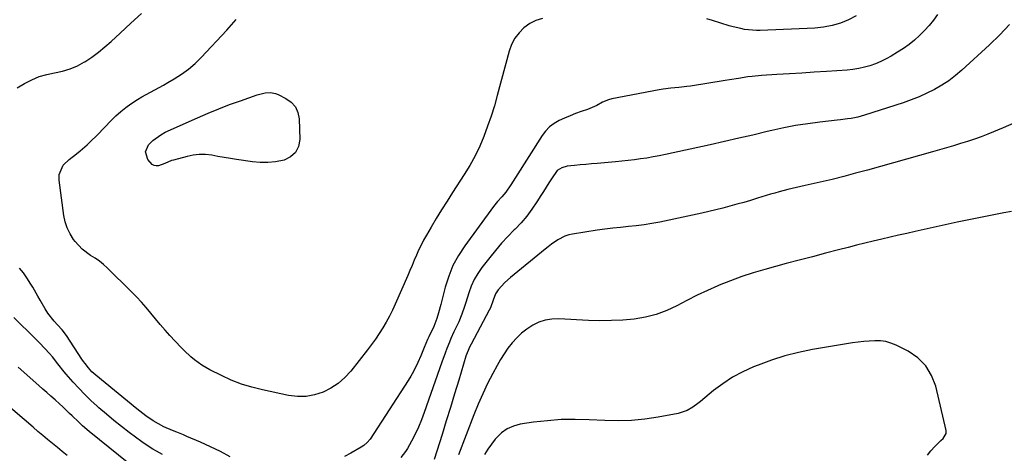
# Model space of a CAD drawing. Units: inches. Extents: x 1905553 to 1910897, y 432505 to 437874.
# Drawn here: x 1908673 to 1909145, y 433697 to 433905 of the extents above; entities that cross this region are included whole.
import ezdxf

# ---------------------------------------------------------------- set-up
doc = ezdxf.new("R2010")
doc.units = ezdxf.units.IN
doc.header["$MEASUREMENT"] = 0
doc.layers.add('7', color=7, linetype='Continuous')
doc.layers.add('8', color=7, linetype='Continuous')

msp = doc.modelspace()

# ---------------------------------------------------------------- linework, layer by layer
at = {"layer": '7', "color": 18}
for points in [[(1908672.09, 433872.01, 1814), (1908675.73, 433874.18, 1814), (1908679.14, 433875.95, 1814), (1908682.66, 433877.44, 1814), (1908686.32, 433878.5, 1814), (1908690.09, 433879.27, 1814), (1908693.85, 433880.06, 1814), (1908697.51, 433881.14, 1814), (1908701, 433882.66, 1814), (1908704.39, 433884.47, 1814), (1908704.58, 433884.58, 1814), (1908707.91, 433886.78, 1814), (1908711.14, 433889.1, 1814), (1908714.22, 433891.62, 1814), (1908717.2, 433894.26, 1814), (1908721.47, 433898.3, 1814), (1908726.57, 433903, 1814), (1908731.74, 433907.61, 1814)], [(1908924.03, 433905.25, 1816), (1908920.85, 433904.33, 1816), (1908917.91, 433902.8, 1816), (1908915.13, 433900.88, 1816), (1908912.76, 433898.45, 1816), (1908910.73, 433895.81, 1816), (1908909.22, 433892.84, 1816), (1908908.04, 433889.66, 1816), (1908902.35, 433868.36, 1816), (1908900.94, 433863.4, 1816), (1908899.41, 433858.47, 1816), (1908897.73, 433853.59, 1816), (1908895.93, 433848.75, 1816), (1908893.91, 433844.01, 1816), (1908891.7, 433839.37, 1816), (1908889.21, 433834.87, 1816), (1908886.53, 433830.47, 1816), (1908880.91, 433821.85, 1816), (1908878.26, 433817.73, 1816), (1908875.65, 433813.59, 1816), (1908873.1, 433809.41, 1816), (1908870.59, 433805.21, 1816), (1908868.33, 433801.38, 1816), (1908867.02, 433799.05, 1816), (1908865.78, 433796.68, 1816), (1908864.64, 433794.27, 1816), (1908863.57, 433791.83, 1816), (1908862.54, 433789.36, 1816), (1908861.5, 433786.9, 1816), (1908860.45, 433784.44, 1816), (1908859.38, 433781.99, 1816), (1908853.43, 433768.35, 1816), (1908852.09, 433765.43, 1816), (1908850.66, 433762.55, 1816), (1908849.11, 433759.73, 1816), (1908847.49, 433756.95, 1816), (1908845.76, 433754.24, 1816), (1908843.97, 433751.57, 1816), (1908842.08, 433748.97, 1816), (1908840.14, 433746.4, 1816), (1908832.15, 433736.25, 1816), (1908829.27, 433733.11, 1816), (1908826.12, 433730.31, 1816), (1908822.59, 433728.02, 1816), (1908818.79, 433726.07, 1816), (1908814.76, 433724.8, 1816), (1908810.67, 433724.03, 1816), (1908806.52, 433724.02, 1816), (1908802.32, 433724.52, 1816), (1908789.83, 433727.2, 1816), (1908784.73, 433728.49, 1816), (1908779.72, 433730.04, 1816), (1908774.83, 433731.95, 1816), (1908770.04, 433734.12, 1816), (1908764.54, 433736.85, 1816), (1908762.6, 433737.91, 1816), (1908760.71, 433739.04, 1816), (1908757.15, 433741.65, 1816), (1908755.47, 433743.09, 1816), (1908752.24, 433746.11, 1816), (1908750.69, 433747.7, 1816), (1908745.41, 433753.31, 1816), (1908743.04, 433755.91, 1816), (1908740.71, 433758.54, 1816), (1908738.45, 433761.24, 1816), (1908736.24, 433763.98, 1816), (1908734.01, 433766.7, 1816), (1908731.71, 433769.35, 1816), (1908729.32, 433771.92, 1816), (1908726.85, 433774.43, 1816), (1908715.36, 433785.67, 1816), (1908713.49, 433787.36, 1816), (1908711.55, 433788.95, 1816), (1908709.49, 433790.39, 1816), (1908707.36, 433791.72, 1816), (1908703.33, 433794.63, 1816), (1908699.99, 433798.31, 1816), (1908699.2, 433799.39, 1816), (1908697.54, 433802.06, 1816), (1908696.16, 433804.85, 1816), (1908695.22, 433807.8, 1816), (1908694.56, 433810.88, 1816), (1908692.23, 433827.76, 1816), (1908692.31, 433830.42, 1816), (1908694.24, 433834.99, 1816), (1908697.14, 433837.7, 1816), (1908700.66, 433840.41, 1816), (1908702.38, 433841.83, 1816), (1908705.73, 433844.75, 1816), (1908707.36, 433846.27, 1816), (1908710.51, 433849.41, 1816), (1908717.31, 433856.5, 1816), (1908719.51, 433858.65, 1816), (1908721.79, 433860.7, 1816), (1908724.19, 433862.6, 1816), (1908726.68, 433864.41, 1816), (1908729.85, 433866.49, 1816), (1908731.86, 433867.74, 1816), (1908736.02, 433870.02, 1816), (1908738.12, 433871.12, 1816), (1908742.3, 433873.38, 1816), (1908744.36, 433874.55, 1816), (1908747.47, 433876.33, 1816), (1908750.97, 433878.56, 1816), (1908754.31, 433880.98, 1816), (1908757.42, 433883.68, 1816), (1908760.39, 433886.58, 1816), (1908772.66, 433899.71, 1816), (1908774.96, 433902.23, 1816), (1908777.21, 433904.79, 1816)], [(1909113.34, 433907.22, 1814), (1909111.43, 433904.51, 1814), (1909109.4, 433901.91, 1814), (1909107.18, 433899.46, 1814), (1909104.84, 433897.12, 1814), (1909102.34, 433894.94, 1814), (1909099.76, 433892.86, 1814), (1909097.06, 433890.95, 1814), (1909094.28, 433889.14, 1814), (1909091.17, 433887.25, 1814), (1909088.73, 433885.89, 1814), (1909086.24, 433884.65, 1814), (1909083.66, 433883.58, 1814), (1909081.03, 433882.64, 1814), (1909078.34, 433881.89, 1814), (1909075.63, 433881.27, 1814), (1909072.88, 433880.85, 1814), (1909070.1, 433880.56, 1814), (1909060.18, 433879.89, 1814), (1909054.24, 433879.49, 1814), (1909048.31, 433879.1, 1814), (1909042.37, 433878.73, 1814), (1909036.43, 433878.36, 1814), (1909028.94, 433877.91, 1814), (1909024.57, 433877.53, 1814), (1909022.39, 433877.25, 1814), (1909018.05, 433876.55, 1814), (1909013.72, 433875.84, 1814), (1909011.55, 433875.49, 1814), (1908995.03, 433872.87, 1814), (1908993.15, 433872.6, 1814), (1908989.39, 433872.17, 1814), (1908985.6, 433871.85, 1814), (1908981.85, 433871.36, 1814), (1908979.98, 433871.04, 1814), (1908957.28, 433866.71, 1814), (1908955.74, 433866.33, 1814), (1908952.8, 433865.19, 1814), (1908950.03, 433863.64, 1814), (1908945.66, 433861.72, 1814), (1908942.6, 433860.68, 1814), (1908939.92, 433859.71, 1814), (1908937.26, 433858.69, 1814), (1908934.64, 433857.57, 1814), (1908932.04, 433856.39, 1814), (1908929.63, 433854.98, 1814), (1908927.42, 433853.33, 1814), (1908925.52, 433851.34, 1814), (1908923.83, 433849.11, 1814), (1908911.11, 433829.06, 1814), (1908908.86, 433825.52, 1814), (1908906.5, 433822.06, 1814), (1908904.51, 433819.77, 1814), (1908902.48, 433817.5, 1814), (1908900.6, 433815.11, 1814), (1908886.78, 433796.37, 1814), (1908883.75, 433791.7, 1814), (1908881.1, 433786.85, 1814), (1908879.04, 433781.72, 1814), (1908877.36, 433776.4, 1814), (1908875.29, 433768.18, 1814), (1908874.21, 433764.17, 1814), (1908873.4, 433761.53, 1814), (1908872.42, 433758.95, 1814), (1908871.86, 433757.69, 1814), (1908869.51, 433752.71, 1814), (1908868.92, 433751.42, 1814), (1908867.25, 433747.51, 1814), (1908865.64, 433743.57, 1814), (1908864.27, 433740.38, 1814), (1908862.15, 433735.98, 1814), (1908860.94, 433733.86, 1814), (1908859.66, 433731.78, 1814), (1908841.33, 433703.65, 1814), (1908839.99, 433701.96, 1814), (1908838.36, 433700.52, 1814), (1908837.14, 433699.74, 1814), (1908832.17, 433696.95, 1814), (1908829.03, 433695.23, 1814)], [(1909074.47, 433906.6, 1816), (1909070.77, 433904.62, 1816), (1909066.87, 433903.1, 1816), (1909062.88, 433901.89, 1816), (1909058.79, 433901.15, 1816), (1909054.61, 433900.72, 1816), (1909028.44, 433899.58, 1816), (1909026.55, 433899.56, 1816), (1909024.66, 433899.62, 1816), (1909020.92, 433900.06, 1816), (1909019.06, 433900.42, 1816), (1909015.38, 433901.31, 1816), (1909013.57, 433901.84, 1816), (1909005.47, 433904.38, 1816), (1909002.77, 433905.18, 1816)], [(1909147.98, 433902.44, 1812), (1909143.27, 433897.45, 1812), (1909138.35, 433892.66, 1812), (1909125.1, 433880.54, 1812), (1909122.02, 433877.92, 1812), (1909118.81, 433875.47, 1812), (1909115.42, 433873.27, 1812), (1909111.92, 433871.23, 1812), (1909108.29, 433869.42, 1812), (1909104.6, 433867.75, 1812), (1909100.83, 433866.26, 1812), (1909097, 433864.91, 1812), (1909078.42, 433858.89, 1812), (1909076.82, 433858.42, 1812), (1909075.21, 433857.99, 1812), (1909071.93, 433857.37, 1812), (1909070.27, 433857.13, 1812), (1909066.95, 433856.7, 1812), (1909065.29, 433856.51, 1812), (1909056.98, 433855.58, 1812), (1909051.17, 433854.83, 1812), (1909045.4, 433853.93, 1812), (1909039.66, 433852.82, 1812), (1909033.95, 433851.56, 1812), (1909031.72, 433851.03, 1812), (1909024.9, 433849.42, 1812), (1909018.08, 433847.83, 1812), (1909011.26, 433846.29, 1812), (1909004.42, 433844.77, 1812), (1908982.93, 433840.05, 1812), (1908979.98, 433839.44, 1812), (1908977.02, 433838.88, 1812), (1908974.05, 433838.38, 1812), (1908971.07, 433837.94, 1812), (1908968.08, 433837.55, 1812), (1908965.09, 433837.2, 1812), (1908962.09, 433836.89, 1812), (1908959.09, 433836.61, 1812), (1908950.17, 433835.84, 1812), (1908947.49, 433835.6, 1812), (1908944.8, 433835.35, 1812), (1908942.12, 433835.08, 1812), (1908939.44, 433834.8, 1812), (1908935.84, 433834.41, 1812), (1908933.32, 433833.74, 1812), (1908931.13, 433832.36, 1812), (1908928.41, 433828.46, 1812), (1908927.13, 433826.43, 1812), (1908924.55, 433822.38, 1812), (1908923.26, 433820.35, 1812), (1908921.34, 433817.32, 1812), (1908918.98, 433813.87, 1812), (1908916.47, 433810.54, 1812), (1908913.74, 433807.37, 1812), (1908910.87, 433804.33, 1812), (1908910.51, 433803.97, 1812), (1908907.41, 433800.78, 1812), (1908904.4, 433797.51, 1812), (1908901.52, 433794.12, 1812), (1908898.72, 433790.66, 1812), (1908894.96, 433785.83, 1812), (1908893.02, 433783.02, 1812), (1908891.29, 433780.09, 1812), (1908889.88, 433777, 1812), (1908888.7, 433773.79, 1812), (1908887.24, 433769.07, 1812), (1908886.63, 433767.2, 1812), (1908885.32, 433763.5, 1812), (1908883.87, 433759.86, 1812), (1908883.12, 433758.24, 1812), (1908881.54, 433755.05, 1812), (1908880.06, 433751.81, 1812), (1908879.37, 433750.16, 1812), (1908878.13, 433747, 1812), (1908877.31, 433744.84, 1812), (1908875.73, 433740.48, 1812), (1908867.31, 433716.42, 1812), (1908865.98, 433712.89, 1812), (1908864.53, 433709.41, 1812), (1908862.93, 433706.01, 1812), (1908861.21, 433702.65, 1812), (1908859.32, 433699.19, 1812), (1908858.39, 433697.66, 1812), (1908856.17, 433694.88, 1812)], [(1908805.54, 433862.92, 1818), (1908806.71, 433860.19, 1818), (1908807.33, 433857.11, 1818), (1908807.63, 433847.3, 1818), (1908806.97, 433843.89, 1818), (1908805.62, 433841.01, 1818), (1908803.21, 433838.92, 1818), (1908800.11, 433837.37, 1818), (1908795.96, 433836.56, 1818), (1908792.31, 433836.17, 1818), (1908788.63, 433836.22, 1818), (1908784.94, 433836.55, 1818), (1908777.38, 433837.7, 1818), (1908774.38, 433838.17, 1818), (1908771.39, 433838.66, 1818), (1908768.4, 433839.16, 1818), (1908765.41, 433839.69, 1818), (1908762.43, 433840.02, 1818), (1908759.47, 433840.09, 1818), (1908756.52, 433839.76, 1818), (1908753.58, 433839.17, 1818), (1908747.05, 433837.4, 1818), (1908746.19, 433837.14, 1818), (1908742.9, 433835.77, 1818), (1908739.84, 433834.71, 1818), (1908738.78, 433834.62, 1818), (1908737.81, 433834.76, 1818), (1908736.94, 433835.24, 1818), (1908734.84, 433837.72, 1818), (1908733.74, 433841.31, 1818), (1908735.16, 433844.77, 1818), (1908737.13, 433846.74, 1818), (1908741.02, 433849.58, 1818), (1908743.17, 433850.72, 1818), (1908758.56, 433857.68, 1818), (1908763.65, 433859.9, 1818), (1908768.79, 433862.02, 1818), (1908773.97, 433864, 1818), (1908779.2, 433865.88, 1818), (1908787.26, 433868.66, 1818), (1908788.5, 433869.03, 1818), (1908791.02, 433869.58, 1818), (1908793.57, 433869.77, 1818), (1908796.03, 433869.31, 1818), (1908797.21, 433868.85, 1818), (1908801.01, 433866.97, 1818), (1908803.55, 433865.12, 1818), (1908805.54, 433862.92, 1818)], [(1909148.91, 433812.69, 1808), (1909145.19, 433812.04, 1808), (1909139.58, 433811.01, 1808), (1909133.98, 433809.93, 1808), (1909128.39, 433808.78, 1808), (1909122.81, 433807.58, 1808), (1909102.75, 433803.14, 1808), (1909098.72, 433802.24, 1808), (1909094.7, 433801.33, 1808), (1909090.67, 433800.41, 1808), (1909086.65, 433799.48, 1808), (1909082.63, 433798.53, 1808), (1909078.62, 433797.57, 1808), (1909074.61, 433796.57, 1808), (1909070.61, 433795.55, 1808), (1909066.01, 433794.37, 1808), (1909059.71, 433792.74, 1808), (1909053.42, 433791.09, 1808), (1909047.13, 433789.43, 1808), (1909040.84, 433787.76, 1808), (1909030.59, 433785.01, 1808), (1909025.03, 433783.39, 1808), (1909019.52, 433781.6, 1808), (1909014.09, 433779.58, 1808), (1909008.72, 433777.4, 1808), (1909008.09, 433777.13, 1808), (1909003.11, 433774.9, 1808), (1908998.17, 433772.59, 1808), (1908993.3, 433770.14, 1808), (1908988.47, 433767.6, 1808), (1908983.57, 433765.3, 1808), (1908978.56, 433763.4, 1808), (1908973.35, 433762.1, 1808), (1908968.02, 433761.19, 1808), (1908967.96, 433761.18, 1808), (1908962.5, 433760.71, 1808), (1908957.04, 433760.42, 1808), (1908951.56, 433760.39, 1808), (1908946.08, 433760.54, 1808), (1908931.79, 433761.29, 1808), (1908928.53, 433761.17, 1808), (1908925.36, 433760.68, 1808), (1908922.32, 433759.65, 1808), (1908919.38, 433758.24, 1808), (1908916.57, 433756.39, 1808), (1908914, 433754.41, 1808), (1908911.66, 433752.18, 1808), (1908909.47, 433749.77, 1808), (1908907.47, 433747.18, 1808), (1908905.58, 433744.52, 1808), (1908903.85, 433741.75, 1808), (1908902.22, 433738.91, 1808), (1908900.18, 433735.09, 1808), (1908897.71, 433730.25, 1808), (1908895.36, 433725.35, 1808), (1908893.19, 433720.36, 1808), (1908891.14, 433715.32, 1808), (1908883.77, 433696.15, 1808)], [(1908774.3, 433695.21, 1814), (1908769.64, 433697.7, 1814), (1908764.88, 433699.99, 1814), (1908760.06, 433702.16, 1814), (1908753.51, 433704.95, 1814), (1908751.92, 433705.63, 1814), (1908748.71, 433706.95, 1814), (1908746.66, 433707.77, 1814), (1908742.53, 433709.56, 1814), (1908739.85, 433710.91, 1814), (1908737.28, 433712.43, 1814), (1908733.91, 433714.77, 1814), (1908732.4, 433715.88, 1814), (1908729.47, 433718.19, 1814), (1908709.91, 433734.22, 1814), (1908708, 433735.94, 1814), (1908706.28, 433737.83, 1814), (1908704.69, 433739.85, 1814), (1908703.95, 433740.9, 1814), (1908703.23, 433741.96, 1814), (1908695.81, 433753.28, 1814), (1908693.74, 433755.96, 1814), (1908691.42, 433758.45, 1814), (1908689.96, 433760.18, 1814), (1908686.93, 433764.08, 1814), (1908685.57, 433766.05, 1814), (1908683.14, 433770.18, 1814), (1908682.09, 433772.17, 1814), (1908679.69, 433776.41, 1814), (1908678.4, 433778.47, 1814), (1908677.05, 433780.49, 1814), (1908675.12, 433783.3, 1814), (1908673.32, 433785.61, 1814)], [(1908741.84, 433696.29, 1812), (1908738.95, 433697.85, 1812), (1908737.14, 433698.88, 1812), (1908735.36, 433699.96, 1812), (1908731.93, 433702.33, 1812), (1908725.89, 433706.84, 1812), (1908722.17, 433709.69, 1812), (1908718.51, 433712.59, 1812), (1908714.91, 433715.59, 1812), (1908711.37, 433718.65, 1812), (1908710.46, 433719.46, 1812), (1908707.46, 433722.22, 1812), (1908704.54, 433725.05, 1812), (1908701.73, 433727.99, 1812), (1908698.99, 433731, 1812), (1908695.7, 433734.75, 1812), (1908694.67, 433735.95, 1812), (1908691.71, 433739.65, 1812), (1908689.03, 433743.11, 1812), (1908688.49, 433743.71, 1812), (1908688.22, 433744.01, 1812), (1908684.82, 433747.69, 1812), (1908683.49, 433749.09, 1812), (1908680.76, 433751.84, 1812), (1908670.55, 433761.89, 1812)], [(1909108.55, 433695.96, 1806), (1909110.25, 433698.08, 1806), (1909112.12, 433700.09, 1806), (1909115.01, 433702.89, 1806), (1909116.04, 433703.96, 1806), (1909117.57, 433706.36, 1806), (1909117.55, 433707.74, 1806), (1909112.54, 433728.97, 1806), (1909110.53, 433734.2, 1806), (1909107.78, 433738.83, 1806), (1909103.9, 433742.59, 1806), (1909099.28, 433745.75, 1806), (1909093.52, 433748.63, 1806), (1909091.08, 433749.63, 1806), (1909088.58, 433750.36, 1806), (1909086, 433750.71, 1806), (1909083.37, 433750.81, 1806), (1909080.7, 433750.64, 1806), (1909078.03, 433750.42, 1806), (1909075.37, 433750.1, 1806), (1909072.72, 433749.71, 1806), (1909053.47, 433746.53, 1806), (1909046.81, 433745.19, 1806), (1909040.22, 433743.57, 1806), (1909033.76, 433741.5, 1806), (1909027.38, 433739.15, 1806), (1909025.15, 433738.24, 1806), (1909020.08, 433735.9, 1806), (1909015.18, 433733.27, 1806), (1909010.53, 433730.2, 1806), (1909006.06, 433726.86, 1806), (1908999.77, 433721.69, 1806), (1908998.55, 433720.73, 1806), (1908996.03, 433718.94, 1806), (1908993.38, 433717.37, 1806), (1908989.03, 433715.92, 1806), (1908979.4, 433714.17, 1806), (1908973.04, 433713.25, 1806), (1908966.66, 433712.62, 1806), (1908960.26, 433712.43, 1806), (1908953.83, 433712.54, 1806), (1908946.39, 433712.93, 1806), (1908939.69, 433713.09, 1806), (1908933.01, 433712.97, 1806), (1908926.34, 433712.46, 1806), (1908919.69, 433711.69, 1806), (1908913.33, 433710.76, 1806), (1908910.06, 433709.9, 1806), (1908907.04, 433708.61, 1806), (1908904.36, 433706.7, 1806), (1908901.34, 433703.67, 1806), (1908899.49, 433701.27, 1806), (1908897.76, 433698.79, 1806), (1908896.22, 433696.19, 1806)], [(1908696.11, 433695.78, 1808), (1908693.76, 433697.7, 1808), (1908691.41, 433699.61, 1808), (1908689.06, 433701.53, 1808), (1908686.72, 433703.45, 1808), (1908684.39, 433705.38, 1808), (1908682.07, 433707.33, 1808), (1908679.76, 433709.29, 1808), (1908660.23, 433725.98, 1808)]]:
    msp.add_polyline3d(points, dxfattribs=at)
at = {"layer": '8', "color": 18}
for points in [[(1909151.19, 433855.64, 1810), (1909144.81, 433852.89, 1810), (1909137.6, 433849.9, 1810), (1909134.36, 433848.62, 1810), (1909131.1, 433847.41, 1810), (1909127.79, 433846.31, 1810), (1909124.47, 433845.28, 1810), (1909121.12, 433844.31, 1810), (1909117.77, 433843.34, 1810), (1909114.41, 433842.39, 1810), (1909111.06, 433841.43, 1810), (1909079.77, 433832.59, 1810), (1909074.15, 433831.05, 1810), (1909068.51, 433829.56, 1810), (1909062.86, 433828.16, 1810), (1909057.19, 433826.81, 1810), (1909049.99, 433825.16, 1810), (1909047.91, 433824.68, 1810), (1909043.75, 433823.71, 1810), (1909041.67, 433823.22, 1810), (1909037.52, 433822.17, 1810), (1909035.46, 433821.6, 1810), (1909033.41, 433821, 1810), (1909027.08, 433819.09, 1810), (1909023.78, 433818.1, 1810), (1909020.48, 433817.14, 1810), (1909017.16, 433816.2, 1810), (1909013.85, 433815.27, 1810), (1909010.52, 433814.39, 1810), (1909007.18, 433813.54, 1810), (1909003.83, 433812.76, 1810), (1909000.47, 433812.01, 1810), (1908980.21, 433807.67, 1810), (1908976.49, 433806.95, 1810), (1908972.75, 433806.33, 1810), (1908968.99, 433805.86, 1810), (1908965.22, 433805.49, 1810), (1908961.45, 433805.15, 1810), (1908957.68, 433804.76, 1810), (1908953.92, 433804.28, 1810), (1908950.16, 433803.75, 1810), (1908938.42, 433801.94, 1810), (1908936.57, 433801.53, 1810), (1908934.79, 433800.97, 1810), (1908931.45, 433799.24, 1810), (1908928.32, 433797.04, 1810), (1908926.8, 433795.89, 1810), (1908925.3, 433794.7, 1810), (1908908.61, 433781.15, 1810), (1908905.99, 433778.79, 1810), (1908902.82, 433775.23, 1810), (1908901.55, 433773.35, 1810), (1908900.38, 433770.3, 1810), (1908899.07, 433766.63, 1810), (1908898.5, 433765.46, 1810), (1908889.77, 433749.17, 1810), (1908889.05, 433747.75, 1810), (1908887.33, 433743.32, 1810), (1908883.83, 433731.85, 1810), (1908881.85, 433725.35, 1810), (1908879.85, 433718.86, 1810), (1908877.85, 433712.37, 1810), (1908875.84, 433705.88, 1810), (1908872.11, 433693.88, 1810)], [(1908730.66, 433687.9, 1810), (1908706.72, 433707.34, 1810), (1908703.55, 433710.05, 1810), (1908701.5, 433711.94, 1810), (1908698.49, 433714.83, 1810), (1908697.32, 433715.98, 1810), (1908694.12, 433719.03, 1810), (1908692.49, 433720.53, 1810), (1908690.3, 433722.5, 1810), (1908688.37, 433724.21, 1810), (1908686.43, 433725.92, 1810), (1908684.5, 433727.63, 1810), (1908682.56, 433729.33, 1810), (1908672.56, 433738.14, 1810)]]:
    msp.add_polyline3d(points, dxfattribs=at)

doc.saveas('drawing.dxf')
